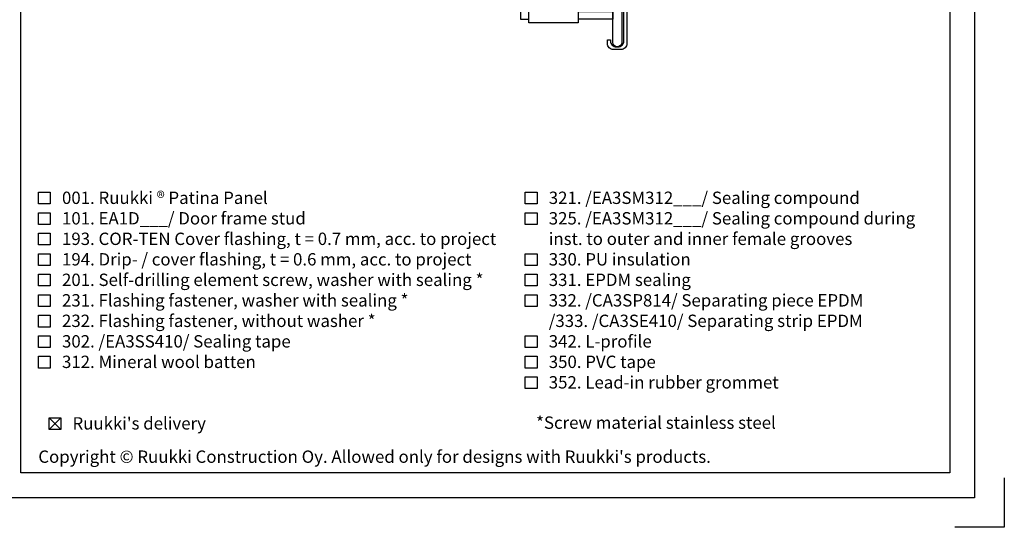
# Model space of a CAD drawing. Units: millimetres. Extents: x -196 to 6714, y -11080 to 1294.
# Drawn here: x 1898 to 2894, y -9387 to -8873 of the extents above; entities that cross this region are included whole.
import ezdxf

# ---------------------------------------------------------------- set-up
doc = ezdxf.new("R2010")
doc.units = ezdxf.units.MM
doc.layers.get('0').update_dxf_attribs({"color": 1})
for name, color, linetype in [('S-2_EN', 7, 'Continuous'), ('S-SPACE', 7, 'Continuous'), ('S-TEXT', 4, 'Continuous'), ('S-TEXT_EN', 4, 'Continuous')]:
    doc.layers.add(name, color=color, linetype=linetype)
doc.styles.get("Standard").update_dxf_attribs({"font": 'arial.ttf'})

# ---------------------------------------------------------------- blocks, each defined once
blk = doc.blocks.new('nosto-ovi')
for points in [[(0.05, -24.09), (0.05, -24.12), (0.05, -21.44), (-2.84, -24.86, -0.481741), (-5.54, -23.41), (-1.92, -16.74), (-1.92, -11.31), (0, -11.31), (0, -15.1), (0, -3, -0.414214), (3, 0), (73.73, 0, -0.414214), (76.73, -3), (76.73, -137.91, -0.414214), (70.73, -143.91), (63.14, -143.91, -0.414214), (57.14, -137.91), (57.14, -133.98), (60.14, -133.98), (60.14, -135.1, 0.414214), (66.14, -141.1), (67.73, -141.1, 0.414214), (73.73, -135.1), (73.73, -6, 0.414214), (70.73, -3), (6, -3, 0.414214), (3, -6), (3, -15.1), (3, -12.43), (4.91, -14.74), (4.91, -24.19, -0.350822), (0.05, -24.12)], [(73.73, -83.43, 0.414214), (67.73, -77.43), (66.14, -77.43, 0.414214), (60.14, -83.43), (60.14, -84.55), (57.14, -84.55), (57.14, -80.63, -0.414214), (63.14, -74.63), (70.73, -74.63, -0.131652), (73.73, -75.43)], [(71.53, -82, 1), (62.53, -82)]]:
    blk.add_lwpolyline(points, format="xyb")
for points in [[(27.53, -67), (27.53, -117), (-22.47, -117), (-22.47, -67)], [(-22.47, -67), (27.53, -67)], [(-22.47, -105.27), (-30.73, -105.27), (-30.73, -113.27), (-22.47, -113.27)], [(27.53, -105.27), (62.53, -105.27), (62.53, -113.27), (27.53, -113.27)]]:
    blk.add_lwpolyline(points)
blk.add_lwpolyline([(62.53, -109.27), (62.53, -81.96, -1), (71.53, -81.96), (71.53, -136.53, -1), (62.53, -136.53)], format="xyb", close=True)
blk.add_circle((2.33, -20.48), 1.43)
blk = doc.blocks.new('title_block_en')
at = {"linetype": 'Continuous'}
for points in [[(0, 285), (198, 285), (198, 0), (0, 0)], [(5, 280), (193, 280), (193, 5), (5, 5)]]:
    blk.add_lwpolyline(points, close=True, dxfattribs=at)
blk.add_lwpolyline([(204, 4), (204, -6), (194, -6)])
blk.add_text("Copyright © Ruukki Construction Oy. Allowed only for designs with Ruukki's products.", height=2.5).set_placement((8.54, 7.05))
for tag, p, height in [('DRAWING_CONTENT_1', (100.8, 268.82), 3), ('DRAWING_CONTENT_2', (100.8, 263.2), 3), ('DRAWING_CONTENT_3', (100.8, 257.58), 3), ('DATE', (18.02, 248.93), 2.5), ('REV_DATE', (65.02, 248.93), 2.5), ('WORK_NR', (101.07, 246.65), 2.5), ('DRAWING_NR', (149.57, 246.65), 2.5), ('REV', (65.02, 241.93), 2.5), ('SCALE', (18.02, 234.93), 2.5), ('BUILDING', (65.02, 234.93), 2.5), ('FILE_NR', (147.4, 234.92), 2.5)]:
    blk.add_attdef(tag, p, '', height=height)

msp = doc.modelspace()

# ---------------------------------------------------------------- linework, layer by layer
at = {"layer": 'S-TEXT'}
for points in [[(1917.4, -9059.88), (1917.4, -9048), (1929.27, -9048), (1929.27, -9059.88), (1917.4, -9059.88)], [(2409.85, -9059.88), (2409.85, -9048), (2421.73, -9048), (2421.73, -9059.88), (2409.85, -9059.88)], [(1917.4, -9080.63), (1917.4, -9068.75), (1929.27, -9068.75), (1929.27, -9080.63), (1917.4, -9080.63)], [(2409.85, -9080.63), (2409.85, -9068.75), (2421.73, -9068.75), (2421.73, -9080.63), (2409.85, -9080.63)], [(1917.4, -9101.38), (1917.4, -9089.5), (1929.27, -9089.5), (1929.27, -9101.38), (1917.4, -9101.38)], [(1917.4, -9122.13), (1917.4, -9110.25), (1929.27, -9110.25), (1929.27, -9122.13), (1917.4, -9122.13)], [(2409.85, -9122.13), (2409.85, -9110.25), (2421.73, -9110.25), (2421.73, -9122.13), (2409.85, -9122.13)], [(1917.4, -9142.88), (1917.4, -9131), (1929.27, -9131), (1929.27, -9142.88), (1917.4, -9142.88)], [(2409.85, -9142.88), (2409.85, -9131), (2421.73, -9131), (2421.73, -9142.88), (2409.85, -9142.88)], [(1917.4, -9163.63), (1917.4, -9151.75), (1929.27, -9151.75), (1929.27, -9163.63), (1917.4, -9163.63)], [(2409.85, -9163.63), (2409.85, -9151.75), (2421.73, -9151.75), (2421.73, -9163.63), (2409.85, -9163.63)], [(1917.4, -9184.38), (1917.4, -9172.5), (1929.27, -9172.5), (1929.27, -9184.38), (1917.4, -9184.38)], [(1917.4, -9205.13), (1917.4, -9193.25), (1929.27, -9193.25), (1929.27, -9205.13), (1917.4, -9205.13)], [(2409.85, -9205.13), (2409.85, -9193.25), (2421.73, -9193.25), (2421.73, -9205.13), (2409.85, -9205.13)], [(1917.4, -9225.88), (1917.4, -9214), (1929.27, -9214), (1929.27, -9225.88), (1917.4, -9225.88)], [(2409.85, -9225.88), (2409.85, -9214), (2421.73, -9214), (2421.73, -9225.88), (2409.85, -9225.88)], [(2409.85, -9246.63), (2409.85, -9234.75), (2421.73, -9234.75), (2421.73, -9246.63), (2409.85, -9246.63)], [(1928, -9288.13), (1928, -9276.25), (1939.88, -9276.25), (1939.88, -9288.13), (1928, -9288.13)], [(1928, -9288.13), (1939.88, -9276.25)], [(1928, -9276.25), (1939.88, -9288.13)]]:
    msp.add_lwpolyline(points, dxfattribs=at)

# ---------------------------------------------------------------- block references
at = {"layer": 'S-2_EN', "xscale": 5, "yscale": 5, "zscale": 5}
msp.add_blockref('title_block_en', (1874.48, -9357.09), dxfattribs=at)
at = {"layer": 'S-SPACE'}
msp.add_blockref('nosto-ovi', (2435.86, -8759.7), dxfattribs=at)

# ---------------------------------------------------------------- texts
at = {"layer": 'S-TEXT', "ltscale": 5}
msp.add_text('001. Ruukki ® Patina Panel', height=12.5, dxfattribs=at).set_placement((1941.15, -9059.88))
at = {"layer": 'S-TEXT_EN', "ltscale": 5}
for s, p in [('321. /EA3SM312___/ Sealing compound', (2433.6, -9059.88)), ('193. COR-TEN Cover flashing, t = 0.7 mm, acc. to project', (1941.15, -9101.38)), ('194. Drip- / cover flashing, t = 0.6 mm, acc. to project', (1941.15, -9122.13)), ('330. PU insulation', (2433.6, -9122.13)), ('201. Self-drilling element screw, washer with sealing *', (1941.15, -9142.88)), ('331. EPDM sealing', (2433.6, -9142.88)), ('231. Flashing fastener, washer with sealing *', (1941.15, -9163.63)), ('332. /CA3SP814/ Separating piece EPDM', (2433.6, -9163.63)), ('232. Flashing fastener, without washer *', (1941.15, -9184.38)), ('/333. /CA3SE410/ Separating strip EPDM', (2433.6, -9184.38)), ('302. /EA3SS410/ Sealing tape', (1941.15, -9205.13)), ('342. L-profile', (2433.6, -9205.13)), ('350. PVC tape', (2433.6, -9225.88)), ('352. Lead-in rubber grommet', (2433.6, -9246.63)), ('*Screw material stainless steel', (2420.78, -9287.41)), ("Ruukki's delivery", (1951.75, -9288.13))]:
    msp.add_text(s, height=12.5, dxfattribs=at).set_placement(p)
at = {"layer": 'S-TEXT_EN', "ltscale": 2}
for s, p in [('101. EA1D___/ Door frame stud', (1941.15, -9080.63)), ('325. /EA3SM312___/ Sealing compound during ', (2433.6, -9080.63)), ('inst. to outer and inner female grooves', (2433.6, -9101.38)), ('312. Mineral wool batten', (1941.15, -9225.88))]:
    msp.add_text(s, height=12.5, dxfattribs=at).set_placement(p)

doc.saveas('drawing.dxf')
